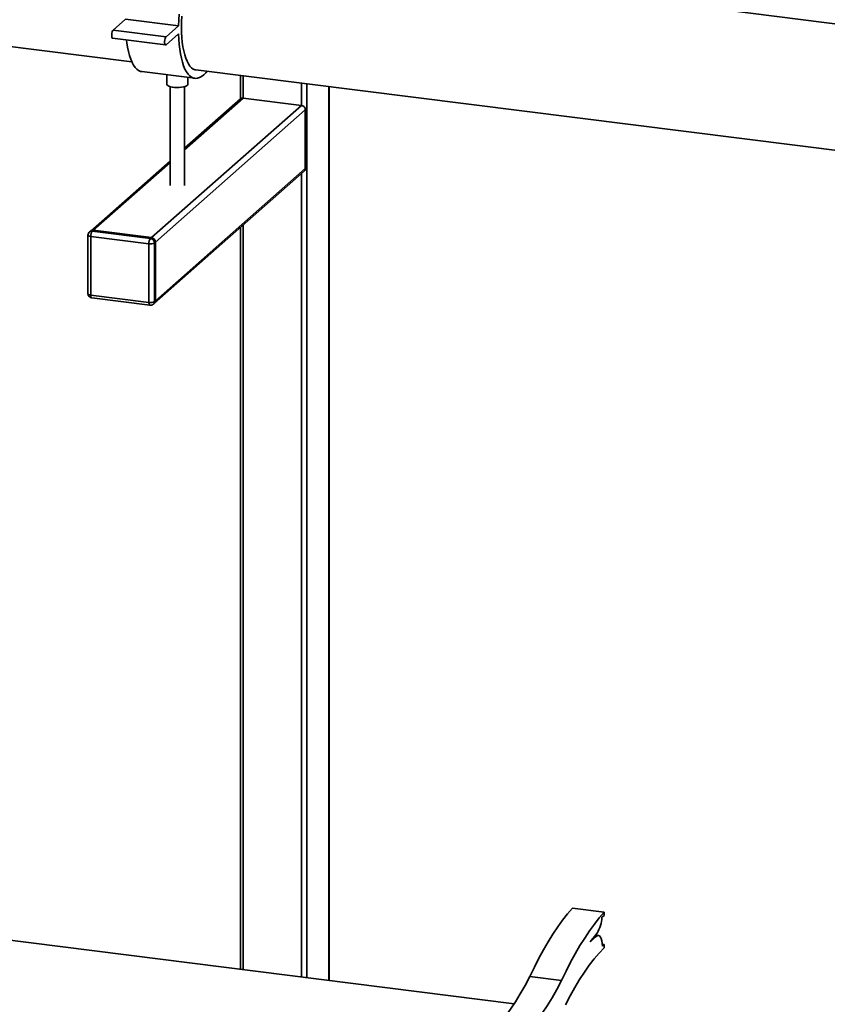
# Paper-space layout 'Blatt1' of a CAD drawing. Units: millimetres. Extents: x 0 to 5940, y 0 to 4200.
# Drawn here: x 4492 to 4873, y 1043 to 1508 of the extents above; entities that cross this region are included whole.
import ezdxf

# ---------------------------------------------------------------- set-up
doc = ezdxf.new("R2010")
doc.units = ezdxf.units.MM
doc.header["$LTSCALE"] = 10

psp = doc.layouts.new('Blatt1')

# ---------------------------------------------------------------- linework, layer by layer
at = {"color": 7, "linetype": 'Continuous', "lineweight": 35}
for p, q in [((5027.23, 1486.79), (4789.55, 1516.73)), ((4542.15, 1507.96), (4536.26, 1502.76)), ((4567.1, 1504.81), (4542.15, 1507.96)), ((4561.21, 1499.62), (4536.26, 1502.76)), ((4567.1, 1504.81), (4561.21, 1499.62)), ((4561.21, 1495.84), (4567.1, 1501.04)), ((4453.81, 1499.3), (4545.06, 1487.8)), ((4536.01, 1498.89), (4560.96, 1495.75)), ((4549.82, 1483.17), (4574.76, 1480.03)), ((4575.26, 1483.99), (4957.61, 1435.82)), ((4561.5, 1481.7), (4561.5, 1477.32)), ((4571.5, 1477.32), (4571.5, 1480.44)), ((4596.27, 1481.35), (4596.27, 1470.35)), ((4597.56, 1470.71), (4597.56, 1481.19)), ((4625, 1467.25), (4625, 1477.73)), ((4627.58, 1055.68), (4627.58, 1477.4)), ((4563.16, 1476.08), (4563.16, 1429.49)), ((4569.83, 1429.49), (4569.83, 1476.08)), ((4637.95, 1054.37), (4637.95, 1476.1)), ((4638.08, 1054.36), (4638.08, 1476.08)), ((4597.56, 1470.71), (4569.83, 1446.25)), ((4596.24, 1470.32), (4569.83, 1447.03)), ((4597.56, 1470.71), (4625, 1467.25)), ((4625, 1467.25), (4554.29, 1404.89)), ((4626.87, 1465.13), (4556.16, 1402.77)), ((4626.87, 1437.48), (4626.87, 1465.13)), ((4563.16, 1441.15), (4525.53, 1407.96)), ((4563.16, 1440.37), (4526.85, 1408.35)), ((4555.61, 1373.85), (4626.32, 1436.21)), ((4626.87, 1437.48), (4556.16, 1375.11)), ((4625, 1056), (4625, 1435.04)), ((4525.53, 1407.96), (4525.06, 1407.55)), ((4526.85, 1408.35), (4526.38, 1407.93)), ((4526.38, 1407.93), (4553.82, 1404.48)), ((4526.85, 1408.35), (4554.29, 1404.89)), ((4596.27, 1409.71), (4596.27, 1059.62)), ((4597.56, 1059.46), (4597.56, 1410.85)), ((4524.38, 1406.05), (4524.38, 1378.39)), ((4553.11, 1401.97), (4525.67, 1405.42)), ((4525.67, 1405.42), (4525.67, 1377.77)), ((4553.82, 1404.48), (4554.29, 1404.89)), ((4553.11, 1374.31), (4553.11, 1401.97)), ((4556.16, 1402.77), (4555.69, 1402.35)), ((4555.69, 1402.35), (4555.69, 1374.7)), ((4556.16, 1375.11), (4556.16, 1402.77)), ((4525.67, 1377.77), (4553.11, 1374.31)), ((4526.13, 1376.41), (4553.57, 1372.95)), ((4555.69, 1374.7), (4556.16, 1375.11)), ((4555.14, 1373.43), (4555.61, 1373.85)), ((4752.78, 1088.55), (4767.74, 1086.66)), ((4725.32, 1043.36), (4411.18, 1082.94)), ((4766.73, 1084.2), (4767.74, 1085.09)), ((4767.74, 1085.09), (4767.74, 1086.66)), ((4761.24, 1072.63), (4764.42, 1076.69)), ((4763.98, 1075.12), (4761.24, 1072.63)), ((4763.98, 1075.12), (4763.26, 1075.21)), ((4765.05, 1075.56), (4763.67, 1075.73)), ((4767.74, 1071.27), (4766.9, 1071.37)), ((4767.74, 1071.27), (4766.94, 1070.56)), ((4767.74, 1069.69), (4767.74, 1071.27)), ((4732.74, 1056.23), (4747.71, 1054.34))]:
    psp.add_line(p, q, dxfattribs=at)
at = {"color": 7, "linetype": 'Continuous', "lineweight": 35, "flags": 128}
for points in [[(4567.38, 1510.33), (4567.2, 1507.55), (4567.1, 1504.81)], [(4568.66, 1509.29), (4568.53, 1506.7), (4568.49, 1504.16), (4568.53, 1501.69), (4568.66, 1499.32), (4568.87, 1497.06), (4569.16, 1494.93), (4569.53, 1492.95), (4569.98, 1491.13), (4570.49, 1489.5), (4571.08, 1488.06), (4571.73, 1486.82), (4572.44, 1485.79), (4573.2, 1484.99), (4574, 1484.41), (4574.85, 1484.07), (4575.26, 1483.99)], [(4536.26, 1502.76), (4536.02, 1502.43), (4535.81, 1501.92), (4535.65, 1501.28), (4535.57, 1500.59), (4535.57, 1499.93), (4535.65, 1499.39), (4535.81, 1499.03), (4536.01, 1498.89)], [(4567.1, 1501.04), (4567.2, 1498.48), (4567.38, 1496.03), (4567.65, 1493.7), (4568, 1491.51), (4568.42, 1489.47), (4568.91, 1487.6), (4569.48, 1485.91), (4570.12, 1484.41), (4570.81, 1483.12), (4571.57, 1482.05), (4572.38, 1481.19), (4573.23, 1480.56), (4574.12, 1480.16), (4575.05, 1480), (4576.01, 1480.07), (4576.98, 1480.38), (4577.97, 1480.92), (4578.97, 1481.69), (4579.97, 1482.68), (4580.53, 1483.33)], [(4542.55, 1498.06), (4542.71, 1496.84), (4543.05, 1494.65), (4543.47, 1492.61), (4543.97, 1490.74), (4544.54, 1489.05), (4545.17, 1487.56), (4545.87, 1486.27), (4546.62, 1485.19), (4547.43, 1484.33), (4548.28, 1483.71), (4549.18, 1483.31), (4549.82, 1483.17)], [(4561.21, 1499.62), (4560.96, 1499.29), (4560.75, 1498.77), (4560.59, 1498.13), (4560.51, 1497.44), (4560.51, 1496.79), (4560.59, 1496.25), (4560.75, 1495.89), (4560.96, 1495.75), (4561.21, 1495.84)], [(4571.5, 1477.32), (4571.48, 1477.17), (4571.26, 1476.82), (4570.83, 1476.49), (4570.19, 1476.2), (4569.38, 1475.96), (4568.43, 1475.79), (4567.39, 1475.68), (4566.31, 1475.66), (4565.25, 1475.71), (4564.23, 1475.84), (4563.33, 1476.03), (4562.57, 1476.29), (4562, 1476.6), (4561.63, 1476.94), (4561.5, 1477.29), (4561.5, 1477.32)], [(4524.38, 1406.05), (4524.38, 1406.03), (4524.43, 1405.9), (4524.56, 1405.77), (4524.75, 1405.66), (4525.01, 1405.56), (4525.32, 1405.48), (4525.67, 1405.42)], [(4524.38, 1378.39), (4524.38, 1378.37), (4524.43, 1378.24), (4524.56, 1378.12), (4524.75, 1378), (4525.01, 1377.91), (4525.32, 1377.83), (4525.67, 1377.77)], [(4526.13, 1376.41), (4526.11, 1376.41), (4525.99, 1376.48), (4525.88, 1376.62), (4525.79, 1376.83), (4525.73, 1377.09), (4525.69, 1377.41), (4525.67, 1377.77)], [(4553.57, 1372.95), (4553.55, 1372.95), (4553.42, 1373.02), (4553.32, 1373.16), (4553.23, 1373.37), (4553.16, 1373.64), (4553.12, 1373.95), (4553.11, 1374.31)], [(4752.78, 1088.55), (4750.47, 1085.82), (4748.18, 1082.86), (4745.9, 1079.68), (4743.64, 1076.28), (4741.41, 1072.67), (4739.19, 1068.86), (4737.01, 1064.84), (4734.86, 1060.63), (4732.74, 1056.23)], [(4767.74, 1086.66), (4765.44, 1083.93), (4763.15, 1080.97), (4760.87, 1077.79), (4758.61, 1074.4), (4756.37, 1070.79), (4754.16, 1066.97), (4751.98, 1062.96), (4749.83, 1058.74), (4747.71, 1054.34)], [(4766.94, 1070.56), (4766.84, 1071.91), (4766.65, 1073.11), (4766.36, 1074.1), (4765.99, 1074.86), (4765.55, 1075.35), (4765.05, 1075.56), (4764.52, 1075.48), (4763.98, 1075.12)], [(4749.6, 1042.88), (4751.77, 1047.08), (4753.98, 1051.05), (4756.22, 1054.79), (4758.49, 1058.28), (4760.78, 1061.53), (4763.09, 1064.51), (4765.41, 1067.24), (4767.74, 1069.69)], [(4732.74, 1056.23), (4730.51, 1052.05), (4728.24, 1048.08), (4725.94, 1044.33), (4723.62, 1040.81), (4721.28, 1037.53), (4718.93, 1034.48), (4716.56, 1031.68), (4714.18, 1029.13), (4711.79, 1026.83), (4709.41, 1024.78)], [(4747.71, 1054.34), (4745.47, 1050.16), (4743.21, 1046.19), (4740.91, 1042.45), (4738.59, 1038.93), (4736.25, 1035.64), (4733.89, 1032.6), (4731.52, 1029.8), (4729.14, 1027.24), (4726.76, 1024.94), (4724.38, 1022.9)]]:
    psp.add_lwpolyline(points, dxfattribs=at)
at = {"color": 7, "linetype": 'Continuous', "lineweight": 35}
for centre, radius, start, end in [((4597.32, 1469.06), 1.67, 81.8416, 130.6612), ((4624.69, 1465.09), 2.18, 1.0587, 81.7605), ((4625.2, 1437.45), 1.67, 312.158, 0.9777), ((4526.14, 1406.28), 1.67, 81.8416, 130.6612), ((4526.61, 1406.7), 1.67, 81.8416, 130.6612), ((4529.6, 1405.67), 3.94, 144.9309, 183.5931), ((4526.38, 1406.05), 2, 131.4096, 180), ((4557.04, 1402.21), 3.94, 144.9309, 183.5931), ((4553.5, 1402.31), 2.18, 1.0587, 81.7605), ((4553.98, 1402.73), 2.18, 1.0587, 81.7605), ((4553.85, 1405.83), 3.94, 259.2261, 297.8883), ((4526.38, 1378.39), 2, 180, 262.8192), ((4554.49, 1375.09), 1.67, 312.158, 0.9777), ((4553.85, 1378.18), 3.94, 259.2261, 297.8883), ((4553.82, 1374.93), 2, 262.8192, 311.4096), ((4554.02, 1374.67), 1.67, 312.158, 0.9777), ((4750.13, 1085.2), 16.63, 329.2375, 356.5498)]:
    psp.add_arc(centre, radius, start, end, dxfattribs=at)

doc.saveas('drawing.dxf')
